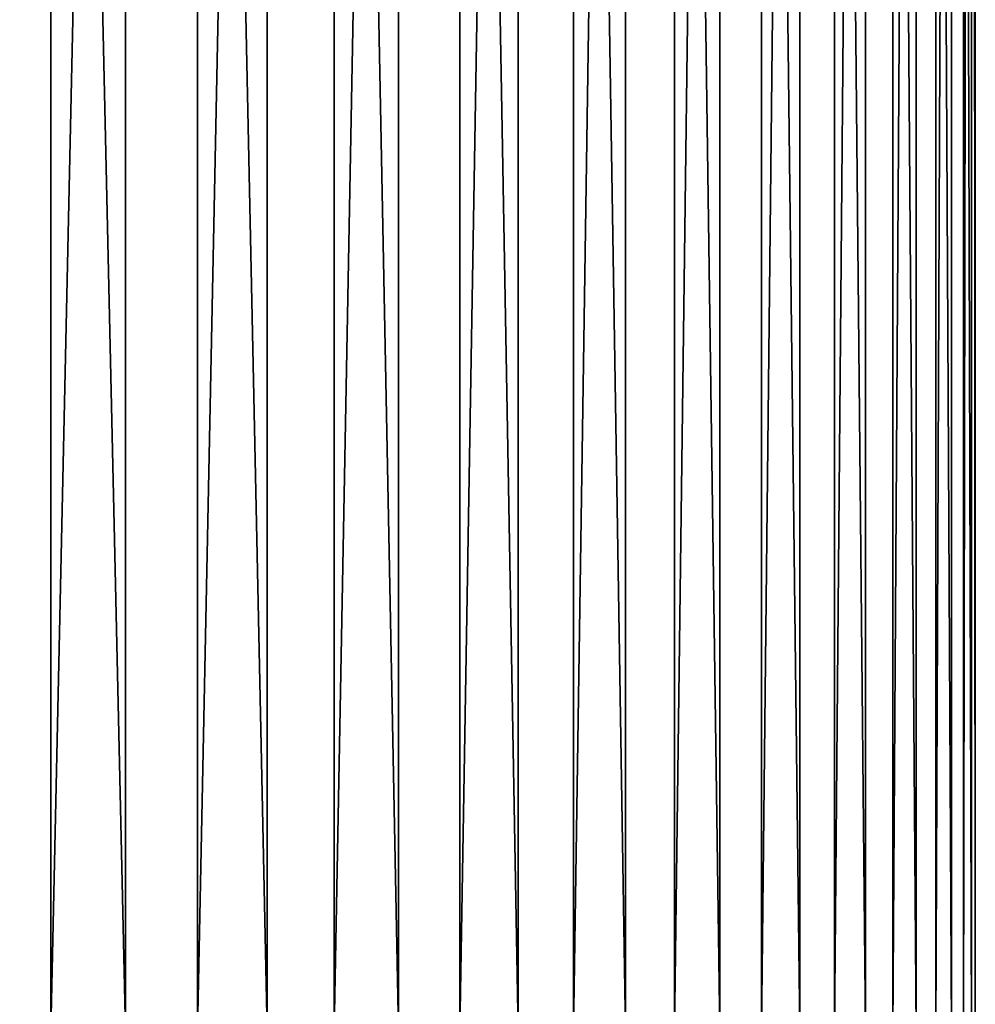
# Model space of a CAD drawing. Extents: x -26 to 26, y -115 to 0.
# Drawn here: x 14 to 25, y -79 to -67 of the extents above; entities that cross this region are included whole.
import ezdxf

# ---------------------------------------------------------------- set-up
doc = ezdxf.new("R2010")
doc.units = 0
doc.header["$MEASUREMENT"] = 0
doc.layers.add('L2', color=7, linetype='Continuous')

msp = doc.modelspace()

# ---------------------------------------------------------------- linework, layer by layer
at = {"layer": 'L2', "color": 7}
for points in [[(12.34439, -79, -21.73973), (12.34439, 0, -21.73973), (14.16754, 0, -20.59807)], [(12.34439, -79, -21.73973), (14.16754, 0, -20.59807), (14.16754, -79, -20.59807)], [(15.0406, -79, 19.96948), (15.0406, 0, 19.96948), (13.26825, 0, 21.18852)], [(15.0406, -79, 19.96948), (13.26825, 0, 21.18852), (13.26825, -79, 21.18852)], [(14.16754, -79, -20.59807), (14.16754, 0, -20.59807), (15.88581, 0, -19.30391)], [(14.16754, -79, -20.59807), (15.88581, 0, -19.30391), (15.88581, -79, -19.30391)], [(16.7016, -79, 18.6026), (16.7016, 0, 18.6026), (15.0406, 0, 19.96948)], [(16.7016, -79, 18.6026), (15.0406, 0, 19.96948), (15.0406, -79, 19.96948)], [(15.88581, -79, -19.30391), (15.88581, 0, -19.30391), (17.48646, 0, -17.86683)], [(15.88581, -79, -19.30391), (17.48646, 0, -17.86683), (17.48646, -79, -17.86683)], [(18.23894, -79, 17.09799), (18.23894, 0, 17.09799), (16.7016, 0, 18.6026)], [(18.23894, -79, 17.09799), (16.7016, 0, 18.6026), (16.7016, -79, 18.6026)], [(17.48646, -79, -17.86683), (17.48646, 0, -17.86683), (18.95764, 0, -16.29747)], [(17.48646, -79, -17.86683), (18.95764, 0, -16.29747), (18.95764, -79, -16.29747)], [(19.64125, -79, 15.46679), (19.64125, 0, 15.46679), (18.23894, 0, 17.09799)], [(19.64125, -79, 15.46679), (18.23894, 0, 17.09799), (18.23894, -79, 17.09799)], [(18.95764, -79, -16.29747), (18.95764, 0, -16.29747), (20.28848, 0, -14.60745)], [(18.95764, -79, -16.29747), (20.28848, 0, -14.60745), (20.28848, -79, -14.60745)], [(20.89814, -79, 13.72107), (20.89814, 0, 13.72107), (19.64125, 0, 15.46679)], [(20.89814, -79, 13.72107), (19.64125, 0, 15.46679), (19.64125, -79, 15.46679)], [(20.28848, -79, -14.60745), (20.28848, 0, -14.60745), (21.4691, 0, -12.80928)], [(20.28848, -79, -14.60745), (21.4691, 0, -12.80928), (21.4691, -79, -12.80928)], [(22.00031, -79, 11.87378), (22.00031, 0, 11.87378), (20.89814, 0, 13.72107)], [(22.00031, -79, 11.87378), (20.89814, 0, 13.72107), (20.89814, -79, 13.72107)], [(21.4691, -79, -12.80928), (21.4691, 0, -12.80928), (22.49077, 0, -10.91628)], [(21.4691, -79, -12.80928), (22.49077, 0, -10.91628), (22.49077, -79, -10.91628)], [(22.93959, -79, 9.938571), (22.93959, 0, 9.938571), (22.00031, 0, 11.87378)], [(22.93959, -79, 9.938571), (22.00031, 0, 11.87378), (22.00031, -79, 11.87378)], [(22.49077, -79, -10.91628), (22.49077, 0, -10.91628), (23.34593, 0, -8.942456)], [(22.49077, -79, -10.91628), (23.34593, 0, -8.942456), (23.34593, -79, -8.942456)], [(23.70904, -79, 7.929782), (23.70904, 0, 7.929782), (22.93959, 0, 9.938571)], [(23.70904, -79, 7.929782), (22.93959, 0, 9.938571), (22.93959, -79, 9.938571)], [(23.34593, -79, -8.942456), (23.34593, 0, -8.942456), (24.02825, 0, -6.902424)], [(23.34593, -79, -8.942456), (24.02825, 0, -6.902424), (24.02825, -79, -6.902424)], [(24.30296, -79, 5.862285), (24.30296, 0, 5.862285), (23.70904, 0, 7.929782)], [(24.30296, -79, 5.862285), (23.70904, 0, 7.929782), (23.70904, -79, 7.929782)], [(24.02825, -79, -6.902424), (24.02825, 0, -6.902424), (24.53266, 0, -4.81129)], [(24.02825, -79, -6.902424), (24.53266, 0, -4.81129), (24.53266, -79, -4.81129)], [(24.71694, -79, 3.751385), (24.71694, 0, 3.751385), (24.30296, 0, 5.862285)], [(24.71694, -79, 3.751385), (24.30296, 0, 5.862285), (24.30296, -79, 5.862285)], [(24.53266, -79, -4.81129), (24.53266, 0, -4.81129), (24.85545, 0, -2.684534)], [(24.53266, -79, -4.81129), (24.85545, 0, -2.684534), (24.85545, -79, -2.684534)], [(24.94793, -79, 1.612711), (24.94793, 0, 1.612711), (24.71694, 0, 3.751385)], [(24.94793, -79, 1.612711), (24.71694, 0, 3.751385), (24.71694, -79, 3.751385)], [(24.85545, -79, -2.684534), (24.85545, 0, -2.684534), (24.99421, 0, -0.537902)], [(24.85545, -79, -2.684534), (24.99421, 0, -0.537902), (24.99421, -79, -0.537902)], [(24.99421, -79, -0.537902), (24.99421, 0, -0.537902), (24.94793, 0, 1.612711)], [(24.99421, -79, -0.537902), (24.94793, 0, 1.612711), (24.94793, -79, 1.612711)]]:
    msp.add_3dface(points, dxfattribs=at)

doc.saveas('drawing.dxf')
